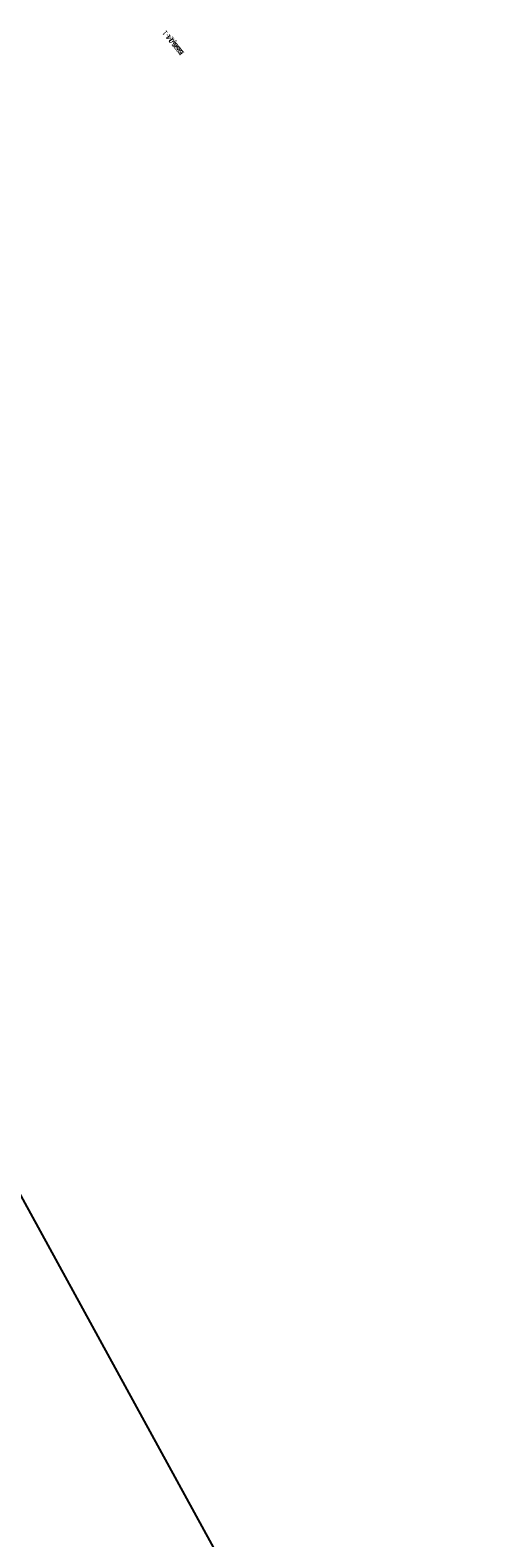
# Model space of a CAD drawing. Units: centimetres. Extents: x -321 to 428, y -270 to 335.
# Drawn here: x 187 to 276, y 40 to 335 of the extents above; entities that cross this region are included whole.
import ezdxf

# ---------------------------------------------------------------- set-up
doc = ezdxf.new("R2010")
doc.units = ezdxf.units.CM
doc.header["$LTSCALE"] = 2.54
doc.layers.get('0').update_dxf_attribs({"true_color": 0xff5454})
doc.layers.add('VP-EQ', color=7, linetype='Continuous', true_color=0x8a3492)

# ---------------------------------------------------------------- blocks, each defined once
blk = doc.blocks.new('3DGeom-790_Defintion')
blk = doc.blocks.new('Group551')
at = {"color": 0, "extrusion": (0.939693, 0.34202, 1.249e-16)}
ref = blk.add_blockref('3DGeom-790_Defintion', (329.35, 52.19, 60.65), dxfattribs=dict(at, xscale=0.00334645672811298, yscale=0.003346456728112977, zscale=0.003346456728112979, rotation=192.9371336878907))
ref.add_attrib('Skp_ComponentInstanceName', '3DGeom-790', (0, 0), dxfattribs={"height": 0.2})
blk = doc.blocks.new('Group550')
at = {"color": 0}
ref = blk.add_blockref('Group551', (0, 0), dxfattribs=at)
ref.add_attrib('Skp_GroupInstanceName', 'Body_1', (0, 0), dxfattribs={"height": 1})
blk = doc.blocks.new('3DGeom-869_Defintion')
blk = doc.blocks.new('Group553')
at = {"color": 0, "extrusion": (0.939693, 0.34202, 5.55112e-17)}
ref = blk.add_blockref('3DGeom-869_Defintion', (329.35, 52.19, 68.35), dxfattribs=dict(at, xscale=0.001394204707361582, yscale=0.001394204707361582, zscale=0.001394204707361581, rotation=192.9371336878907))
ref.add_attrib('Skp_ComponentInstanceName', '3DGeom-869', (0, 0), dxfattribs={"height": 0.2})
blk = doc.blocks.new('Group552')
at = {"color": 0}
ref = blk.add_blockref('Group553', (0, 0), dxfattribs=at)
ref.add_attrib('Skp_GroupInstanceName', 'Body_1', (0, 0), dxfattribs={"height": 1})
blk = doc.blocks.new('Group555')
at = {"color": 0, "extrusion": (0.939693, 0.34202, 5.55112e-17)}
ref = blk.add_blockref('3DGeom-869_Defintion', (329.35, 52.19, 61.15), dxfattribs=dict(at, xscale=0.001394204707361582, yscale=0.001394204707361582, zscale=0.001394204707361581, rotation=192.9371336878907))
ref.add_attrib('Skp_ComponentInstanceName', '3DGeom-869', (0, 0), dxfattribs={"height": 0.2})
blk = doc.blocks.new('Group554')
at = {"color": 0}
ref = blk.add_blockref('Group555', (0, 0), dxfattribs=at)
ref.add_attrib('Skp_GroupInstanceName', 'Body_1', (0, 0), dxfattribs={"height": 1})
blk = doc.blocks.new('Group549')
at = {"color": 0}
ref = blk.add_blockref('Group552', (0, 0), dxfattribs=at)
ref.add_attrib('Skp_GroupInstanceName', 'i266-1', (0, 0), dxfattribs={"height": 1})
ref = blk.add_blockref('Group550', (0, 0), dxfattribs=at)
ref.add_attrib('Skp_GroupInstanceName', '123104-1', (0, 0), dxfattribs={"height": 1})
ref = blk.add_blockref('Group554', (0, 0), dxfattribs=at)
ref.add_attrib('Skp_GroupInstanceName', 'i266-2', (0, 0), dxfattribs={"height": 1})
blk = doc.blocks.new('Grupuj_6')
at = {"color": 0, "rotation": 129.300000228793}
blk.add_blockref('Group549', (347.78, 430.42, -8.23), dxfattribs=at)
blk = doc.blocks.new('RB1229_2D')
at = {"layer": 'VP-EQ', "color": 0}
blk.add_lwpolyline([(442.52, 114.59), (702.5, 114.59, 0.414214), (852.5, 264.59), (852.5, 272.61, 0.125935), (834.06, 344.67), (723.45, 546.62, 0.273987), (591.89, 624.56), (563.62, 624.56, 0.248343), (439.57, 558.9), (318.48, 380.8, 0.150399), (292.52, 296.46), (292.52, 264.59, 0.414214)], format="xyb", close=True, dxfattribs=at)

msp = doc.modelspace()

# ---------------------------------------------------------------- block references
at = {"layer": 'VP-EQ', "color": 0}
for name, p in [('Grupuj_6', (-130.32, -99.83)), ('RB1229_2D', (-576.14, -370.45))]:
    msp.add_blockref(name, p, dxfattribs=at)

doc.saveas('drawing.dxf')
